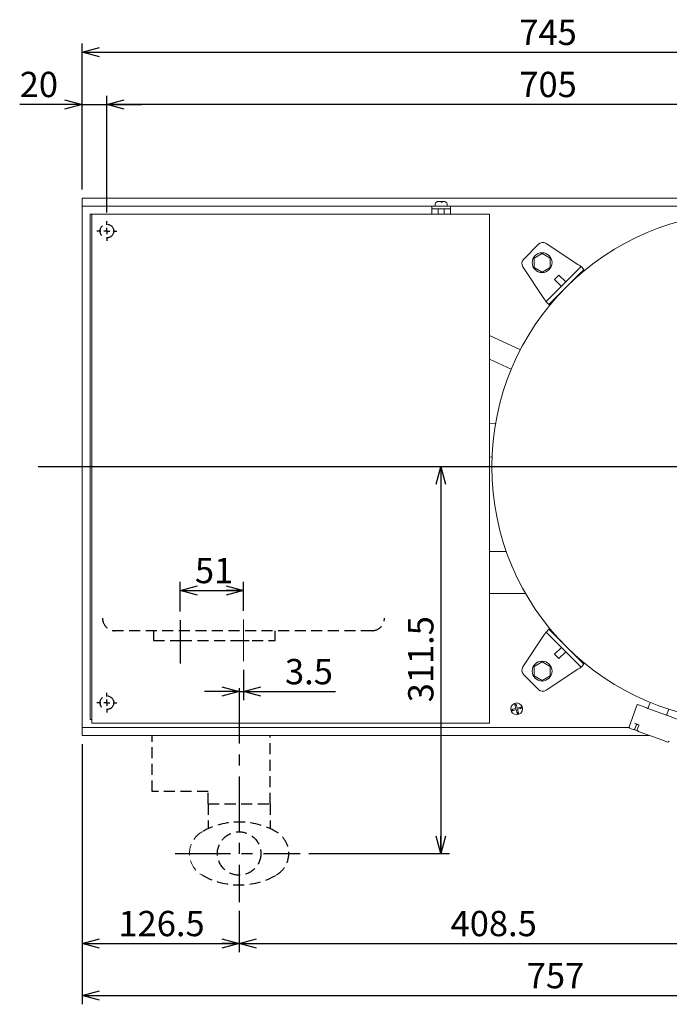
# Model space of a CAD drawing. Units: millimetres. Extents: x 234 to 1290, y 407 to 1849.
# Drawn here: x 322 to 845, y 1056 to 1849 of the extents above; entities that cross this region are included whole.
import ezdxf

# ---------------------------------------------------------------- set-up
doc = ezdxf.new("R2010")
doc.units = ezdxf.units.MM
doc.header["$LTSCALE"] = 7
doc.linetypes.add('CENTER', pattern=[10.16, 6.35, -1.27, 1.27, -1.27])
doc.linetypes.add('HIDDEN', pattern=[1.905, 1.27, -0.635])
doc.layers.add('SLD-0', color=3, linetype='Continuous')
doc.styles.add('SLDTEXTSTYLE0', font='TXT', dxfattribs={"width": 0.7, "bigfont": 'bigfont'})
doc.dimstyles.new('SLDDIMSTYLE0', dxfattribs={"dimtxt": 23.343967, "dimasz": 14, "dimexe": 0, "dimexo": 0.0625, "dimgap": 5.835992, "dimtad": 3, "dimdec": 0, "dimrnd": 1e-09, "dimzin": 12, "dimdsep": 46, "dimtxsty": 'SLDTEXTSTYLE0', "dimblk1": 'OPEN30', "dimblk2": 'OPEN30', "dimsah": 1, "dimcen": 0.09, "dimadec": 0, "dimazin": 3, "dimtfac": 1, "dimtdec": 0, "dimtofl": 0, "dimtmove": 0, "dimatfit": 3, "dimldrblk": 'OPEN30', "dimfxl": 1, "dimfrac": 2, "dimtolj": 1, "dimtzin": 12, "dimarcsym": 0})
doc.dimstyles.new('SLDDIMSTYLE1', dxfattribs={"dimtxt": 23.343967, "dimasz": 14, "dimexe": 0, "dimexo": 0.0625, "dimgap": 5.835992, "dimtad": 3, "dimdec": 0, "dimrnd": 1e-09, "dimzin": 12, "dimdsep": 46, "dimtxsty": 'SLDTEXTSTYLE0', "dimblk1": 'OPEN30', "dimblk2": 'OPEN30', "dimsah": 1, "dimcen": 0.09, "dimadec": 0, "dimazin": 3, "dimtfac": 1, "dimtofl": 0, "dimtmove": 0, "dimatfit": 3, "dimldrblk": 'OPEN30', "dimfxl": 1, "dimfrac": 2, "dimtolj": 1, "dimtzin": 12, "dimarcsym": 0})
doc.dimstyles.new('SLDDIMSTYLE2', dxfattribs={"dimtxt": 23.343967, "dimasz": 14, "dimexe": 0, "dimexo": 0.0625, "dimgap": 5.835992, "dimtad": 3, "dimdec": 0, "dimrnd": 1e-09, "dimzin": 12, "dimdsep": 46, "dimtxsty": 'SLDTEXTSTYLE0', "dimblk1": 'OPEN30', "dimblk2": 'OPEN30', "dimsah": 1, "dimcen": 0.09, "dimadec": 0, "dimazin": 3, "dimtfac": 1, "dimtdec": 0, "dimtmove": 0, "dimatfit": 0, "dimldrblk": 'OPEN30', "dimfxl": 1, "dimfrac": 2, "dimtolj": 1, "dimtzin": 12, "dimarcsym": 0})
doc.dimstyles.new('SLDDIMSTYLE3', dxfattribs={"dimtxt": 23.343967, "dimasz": 14, "dimexe": 0, "dimexo": 0.0625, "dimgap": 5.835992, "dimtad": 3, "dimdec": 1, "dimrnd": 1e-09, "dimzin": 12, "dimdsep": 46, "dimtxsty": 'SLDTEXTSTYLE0', "dimblk1": 'OPEN30', "dimblk2": 'OPEN30', "dimsah": 1, "dimcen": 0.09, "dimadec": 0, "dimazin": 3, "dimtfac": 1, "dimtdec": 1, "dimtmove": 0, "dimatfit": 0, "dimldrblk": 'OPEN30', "dimfxl": 1, "dimfrac": 2, "dimtolj": 1, "dimtzin": 12, "dimarcsym": 0})
doc.dimstyles.new('SLDDIMSTYLE4', dxfattribs={"dimtxt": 23.343967, "dimasz": 14, "dimexe": 0, "dimexo": 0.0625, "dimgap": 5.835992, "dimtad": 3, "dimdec": 1, "dimrnd": 1e-09, "dimzin": 12, "dimdsep": 46, "dimtxsty": 'SLDTEXTSTYLE0', "dimblk1": 'OPEN30', "dimblk2": 'OPEN30', "dimsah": 1, "dimcen": 0.09, "dimadec": 0, "dimazin": 3, "dimtfac": 1, "dimtofl": 0, "dimtmove": 0, "dimatfit": 3, "dimldrblk": 'OPEN30', "dimfxl": 1, "dimfrac": 2, "dimtolj": 1, "dimtzin": 12, "dimarcsym": 0})
doc.dimstyles.new('SLDDIMSTYLE5', dxfattribs={"dimtxt": 23.343967, "dimasz": 14, "dimexe": 0, "dimexo": 0.0625, "dimgap": 5.835992, "dimtad": 3, "dimdec": 1, "dimrnd": 1e-09, "dimzin": 12, "dimdsep": 46, "dimtxsty": 'SLDTEXTSTYLE0', "dimblk1": 'OPEN30', "dimblk2": 'OPEN30', "dimsah": 1, "dimcen": 0.09, "dimadec": 0, "dimazin": 3, "dimtfac": 1, "dimtdec": 1, "dimtofl": 0, "dimtmove": 0, "dimatfit": 3, "dimldrblk": 'OPEN30', "dimfxl": 1, "dimfrac": 2, "dimtolj": 1, "dimtzin": 12, "dimarcsym": 0})

# ---------------------------------------------------------------- blocks, each defined once
blk = doc.blocks.new('_OPEN30')
at = {"color": 0, "linetype": 'ByBlock', "lineweight": -2}
for p, q in [((-1, 0.267949), (0, 0)), ((0, 0), (-1, -0.267949)), ((0, 0), (-1, 0))]:
    blk.add_line(p, q, dxfattribs=at)
blk = doc.blocks.new('_D_5')
at = {"layer": 'SLD-0', "color": 3}
for p, q in [((392.46, 1694.06), (392.46, 1788.08)), ((1097.46, 1686.06), (1097.46, 1788.08)), ((1097.46, 1781.08), (392.46, 1781.08))]:
    blk.add_line(p, q, dxfattribs=at)
at = {"layer": 'SLD-0', "color": 3, "xscale": 14, "yscale": 14, "rotation": 180}
blk.add_blockref('_OPEN30', (392.46, 1781.08), dxfattribs=at)
at = {"layer": 'SLD-0', "color": 3, "xscale": 14, "yscale": 14}
blk.add_blockref('_OPEN30', (1097.46, 1781.08), dxfattribs=at)
at = {"layer": 'SLD-0', "color": 3, "insert": (724.59, 1807.35), "char_height": 20.373, "attachment_point": 1, "style": 'SLDTEXTSTYLE0'}
blk.add_mtext('705', dxfattribs=at)
blk = doc.blocks.new('_D_6')
at = {"layer": 'SLD-0', "color": 3}
for p, q in [((451.46, 1372.48), (451.46, 1396.44)), ((502.46, 1373.06), (502.46, 1396.44)), ((451.46, 1389.44), (502.46, 1389.44))]:
    blk.add_line(p, q, dxfattribs=at)
at = {"layer": 'SLD-0', "color": 3, "xscale": 14, "yscale": 14, "rotation": 180}
blk.add_blockref('_OPEN30', (451.46, 1389.44), dxfattribs=at)
at = {"layer": 'SLD-0', "color": 3, "xscale": 14, "yscale": 14}
blk.add_blockref('_OPEN30', (502.46, 1389.44), dxfattribs=at)
at = {"layer": 'SLD-0', "color": 3, "insert": (463.38, 1415.71), "char_height": 20.373, "attachment_point": 1, "style": 'SLDTEXTSTYLE0'}
blk.add_mtext('51', dxfattribs=at)
blk = doc.blocks.new('_D_7')
at = {"layer": 'SLD-0', "color": 3}
for p, q in [((502.46, 1325.4), (502.46, 1300.97)), ((498.96, 1307.97), (470.96, 1307.97)), ((498.96, 1307.97), (502.46, 1307.97)), ((502.46, 1307.97), (576.65, 1307.97))]:
    blk.add_line(p, q, dxfattribs=at)
at = {"layer": 'SLD-0', "color": 3, "xscale": 14, "yscale": 14}
blk.add_blockref('_OPEN30', (498.96, 1307.97), dxfattribs=at)
at = {"layer": 'SLD-0', "color": 3, "xscale": 14, "yscale": 14, "rotation": 180}
blk.add_blockref('_OPEN30', (502.46, 1307.97), dxfattribs=at)
at = {"layer": 'SLD-0', "color": 3, "insert": (535.9, 1334.24), "char_height": 20.373, "attachment_point": 1, "style": 'SLDTEXTSTYLE0'}
blk.add_mtext('3.5', dxfattribs=at)
blk = doc.blocks.new('_D_8')
at = {"layer": 'SLD-0', "color": 3}
for p, q in [((661.31, 1489.06), (661.31, 1177.56)), ((555.21, 1177.56), (668.31, 1177.56))]:
    blk.add_line(p, q, dxfattribs=at)
at = {"layer": 'SLD-0', "color": 3, "xscale": 14, "yscale": 14}
for p, rotation in [((661.31, 1489.06), 90), ((661.31, 1177.56), 270)]:
    blk.add_blockref('_OPEN30', p, dxfattribs=dict(at, rotation=rotation))
at = {"layer": 'SLD-0', "color": 3, "insert": (635.05, 1299.36), "char_height": 20.373, "attachment_point": 1, "rotation": 90, "style": 'SLDTEXTSTYLE0'}
blk.add_mtext('311.5', dxfattribs=at)
blk = doc.blocks.new('_D_9')
at = {"layer": 'SLD-0', "color": 3}
for p, q in [((372.46, 1265.56), (372.46, 1098.04)), ((498.96, 1131.41), (498.96, 1098.04)), ((372.46, 1105.04), (498.96, 1105.04))]:
    blk.add_line(p, q, dxfattribs=at)
at = {"layer": 'SLD-0', "color": 3, "xscale": 14, "yscale": 14, "rotation": 180}
blk.add_blockref('_OPEN30', (372.46, 1105.04), dxfattribs=at)
at = {"layer": 'SLD-0', "color": 3, "xscale": 14, "yscale": 14}
blk.add_blockref('_OPEN30', (498.96, 1105.04), dxfattribs=at)
at = {"layer": 'SLD-0', "color": 3, "insert": (401.76, 1131.3), "char_height": 20.373, "attachment_point": 1, "style": 'SLDTEXTSTYLE0'}
blk.add_mtext('126.5', dxfattribs=at)
blk = doc.blocks.new('_D_10')
at = {"layer": 'SLD-0', "color": 3}
for p, q in [((907.46, 1274.56), (907.46, 1098.04)), ((498.96, 1131.41), (498.96, 1098.04)), ((498.96, 1105.04), (907.46, 1105.04))]:
    blk.add_line(p, q, dxfattribs=at)
at = {"layer": 'SLD-0', "color": 3, "xscale": 14, "yscale": 14, "rotation": 180}
blk.add_blockref('_OPEN30', (498.96, 1105.04), dxfattribs=at)
at = {"layer": 'SLD-0', "color": 3, "xscale": 14, "yscale": 14}
blk.add_blockref('_OPEN30', (907.46, 1105.04), dxfattribs=at)
at = {"layer": 'SLD-0', "color": 3, "insert": (669.26, 1131.3), "char_height": 20.373, "attachment_point": 1, "style": 'SLDTEXTSTYLE0'}
blk.add_mtext('408.5', dxfattribs=at)
blk = doc.blocks.new('_D_14')
at = {"layer": 'SLD-0', "color": 3}
for p, q in [((372.46, 1712.56), (372.46, 1788.08)), ((392.46, 1694.06), (392.46, 1788.08)), ((372.46, 1781.08), (322.25, 1781.08)), ((372.46, 1781.08), (392.46, 1781.08)), ((392.46, 1781.08), (420.46, 1781.08))]:
    blk.add_line(p, q, dxfattribs=at)
at = {"layer": 'SLD-0', "color": 3, "xscale": 14, "yscale": 14}
blk.add_blockref('_OPEN30', (372.46, 1781.08, -194), dxfattribs=at)
at = {"layer": 'SLD-0', "color": 3, "xscale": 14, "yscale": 14, "rotation": 180}
blk.add_blockref('_OPEN30', (392.46, 1781.08, -194), dxfattribs=at)
at = {"layer": 'SLD-0', "color": 3, "insert": (322.25, 1807.35), "char_height": 20.373, "attachment_point": 1, "style": 'SLDTEXTSTYLE0'}
blk.add_mtext('20', dxfattribs=at)
blk = doc.blocks.new('_D_16')
at = {"layer": 'SLD-0', "color": 3}
for p, q in [((372.46, 1712.56), (372.46, 1830.08)), ((1117.46, 1712.56), (1117.46, 1830.08)), ((372.46, 1823.08), (1117.46, 1823.08))]:
    blk.add_line(p, q, dxfattribs=at)
at = {"layer": 'SLD-0', "color": 3, "xscale": 14, "yscale": 14, "rotation": 180}
blk.add_blockref('_OPEN30', (372.46, 1823.08, -194), dxfattribs=at)
at = {"layer": 'SLD-0', "color": 3, "xscale": 14, "yscale": 14}
blk.add_blockref('_OPEN30', (1117.46, 1823.08, -194), dxfattribs=at)
at = {"layer": 'SLD-0', "color": 3, "insert": (724.59, 1849.35), "char_height": 20.373, "attachment_point": 1, "style": 'SLDTEXTSTYLE0'}
blk.add_mtext('745', dxfattribs=at)
blk = doc.blocks.new('_D_19')
at = {"layer": 'SLD-0', "color": 3}
for p, q in [((1129.49, 1433.29), (1129.49, 1056.04)), ((372.46, 1265.56), (372.46, 1056.04)), ((372.46, 1063.04), (1129.49, 1063.04))]:
    blk.add_line(p, q, dxfattribs=at)
at = {"layer": 'SLD-0', "color": 3, "xscale": 14, "yscale": 14, "rotation": 180}
blk.add_blockref('_OPEN30', (372.46, 1063.04, -194), dxfattribs=at)
at = {"layer": 'SLD-0', "color": 3, "xscale": 14, "yscale": 14}
blk.add_blockref('_OPEN30', (1129.49, 1063.04, -194), dxfattribs=at)
at = {"layer": 'SLD-0', "color": 3, "insert": (730.6, 1089.3), "char_height": 20.373, "attachment_point": 1, "style": 'SLDTEXTSTYLE0'}
blk.add_mtext('757', dxfattribs=at)
blk = doc.blocks.new('SW_CENTERMARKSYMBOL_2')
at = {"layer": 'SLD-0', "color": 0}
for p, q in [((0, 5), (0, 8)), ((-5, 0), (-8, 0)), ((0, 0), (-2.5, 0)), ((0, 0), (0, 2.5)), ((0, 0), (0, -2.5)), ((0, 0), (2.5, 0)), ((5, 0), (8, 0)), ((0, -5), (0, -8))]:
    blk.add_line(p, q, dxfattribs=at)
blk = doc.blocks.new('SW_CENTERMARKSYMBOL_3')
at = {"layer": 'SLD-0', "color": 0}
for p, q in [((0, 5), (0, 8)), ((-5, 0), (-8, 0)), ((0, 0), (-2.5, 0)), ((0, 0), (0, 2.5)), ((0, 0), (0, -2.5)), ((0, 0), (2.5, 0)), ((5, 0), (8, 0)), ((0, -5), (0, -8))]:
    blk.add_line(p, q, dxfattribs=at)
blk = doc.blocks.new('SW_CENTERMARKSYMBOL_6')
at = {"layer": 'SLD-0', "color": 0}
for p, q in [((0, 5), (0, 207.5)), ((-5, 0), (-570.42, 0)), ((0, 0), (-2.5, 0)), ((0, 0), (0, 2.5)), ((0, 0), (0, -2.5)), ((0, 0), (2.5, 0)), ((5, 0), (207.5, 0)), ((0, -5), (0, -207.5))]:
    blk.add_line(p, q, dxfattribs=at)

msp = doc.modelspace()

# ---------------------------------------------------------------- linework, layer by layer
at = {"color": 7, "linetype": 'Continuous', "lineweight": 18}
for p, q in [((858.86, 1705.56), (372.46, 1705.56)), ((372.46, 1705.56), (372.46, 1702.06)), ((372.46, 1699.06), (372.46, 1702.06)), ((372.46, 1699.06), (654.12, 1699.06)), ((372.46, 1694.06), (372.46, 1699.06)), ((654.12, 1697.06), (654.12, 1699.06)), ((654.12, 1699.06), (669.12, 1699.06)), ((656.87, 1700.76), (656.87, 1699.06)), ((659.01, 1702.76), (658.88, 1702.76)), ((659.01, 1702.76), (661.48, 1702.76)), ((661.62, 1702.45), (662.62, 1702.45)), ((662.05, 1702.76), (661.77, 1702.76)), ((662.05, 1702.45), (662.05, 1702.76)), ((662.19, 1702.76), (662.05, 1702.76)), ((662.19, 1702.76), (662.19, 1702.45)), ((662.47, 1702.76), (662.19, 1702.76)), ((662.47, 1702.76), (664.37, 1702.76)), ((666.37, 1699.06), (666.37, 1700.76)), ((669.12, 1697.06), (669.12, 1699.06)), ((669.12, 1699.06), (858.54, 1699.06)), ((372.46, 1694.06), (372.46, 1284.06)), ((380.46, 1692.56), (378.96, 1692.56)), ((378.96, 1692.56), (378.96, 1285.56)), ((380.46, 1282.56), (380.46, 1692.56)), ((400.46, 1692.56), (380.46, 1692.56)), ((680.46, 1692.56), (400.46, 1692.56)), ((654.12, 1697.06), (669.12, 1697.06)), ((654.12, 1692.56), (654.12, 1697.06)), ((659.12, 1697.06), (659.12, 1692.56)), ((664.12, 1692.56), (664.12, 1697.06)), ((669.12, 1692.56), (669.12, 1697.06)), ((700.46, 1692.56), (680.46, 1692.56)), ((700.46, 1282.56), (700.46, 1692.56)), ((740.03, 1668.39), (728.13, 1656.49)), ((771.83, 1652.11), (746.33, 1669.02)), ((742.93, 1661.06), (736.43, 1657.31)), ((749.43, 1657.31), (742.93, 1661.06)), ((727.5, 1650.2), (744.41, 1624.69)), ((736.43, 1657.31), (736.43, 1649.8)), ((749.43, 1649.8), (749.43, 1657.31)), ((776.65, 1648.16), (774.39, 1650.42)), ((736.43, 1649.8), (742.93, 1646.05)), ((742.93, 1646.05), (749.43, 1649.8)), ((770.85, 1646.89), (749.64, 1625.67)), ((773.11, 1644.62), (751.9, 1623.41)), ((752.96, 1640.03), (756.5, 1643.56)), ((762.01, 1638.05), (756.5, 1643.56)), ((758.48, 1634.51), (752.96, 1640.03)), ((748.36, 1619.87), (746.1, 1622.14)), ((725.45, 1583.37), (700.46, 1595.01)), ((700.46, 1575.93), (718.14, 1567.69)), ((705.44, 1523.87), (700.46, 1524.39)), ((700.46, 1497.04), (702.61, 1496.82)), ((714.1, 1420.97), (700.46, 1420.96)), ((700.46, 1386.96), (729.69, 1386.98)), ((748.36, 1358.25), (746.1, 1355.98)), ((744.41, 1353.43), (727.5, 1327.92)), ((749.64, 1352.45), (770.85, 1331.23)), ((751.9, 1354.71), (773.11, 1333.5)), ((758.48, 1343.61), (752.96, 1338.09)), ((756.5, 1334.56), (752.96, 1338.09)), ((762.01, 1340.07), (756.5, 1334.56)), ((742.93, 1331.97), (736.43, 1328.22)), ((736.43, 1328.22), (736.43, 1320.71)), ((749.43, 1328.22), (742.93, 1331.97)), ((746.33, 1309.1), (771.83, 1326.01)), ((749.43, 1320.71), (749.43, 1328.22)), ((776.65, 1329.96), (774.39, 1327.7)), ((728.13, 1321.63), (740.03, 1309.73)), ((736.43, 1320.71), (742.93, 1316.96)), ((742.93, 1316.96), (749.43, 1320.71)), ((718.68, 1293.55), (718.94, 1292.59)), ((721.85, 1294.41), (719.72, 1293.83)), ((719.98, 1292.87), (722.11, 1293.45)), ((721.27, 1296.54), (721.85, 1294.41)), ((722.11, 1293.45), (722.69, 1291.32)), ((722.81, 1294.67), (722.24, 1296.8)), ((724.94, 1295.25), (722.81, 1294.67)), ((723.08, 1293.71), (725.2, 1294.29)), ((723.65, 1291.58), (723.08, 1293.71)), ((726.25, 1294.57), (725.98, 1295.53)), ((819.6, 1297.55), (813.11, 1279.7)), ((827.19, 1294.8), (819.72, 1297.51)), ((843.19, 1288.98), (827.99, 1294.5)), ((829.97, 1299.27), (828.21, 1294.42)), ((843.25, 1288.96), (845.01, 1293.8)), ((378.96, 1285.56), (380.46, 1285.56)), ((851.73, 1285.88), (844.01, 1288.68)), ((372.46, 1279.06), (372.46, 1284.06)), ((813.09, 1279.06), (372.46, 1279.06)), ((372.46, 1276.06), (372.46, 1279.06)), ((400.46, 1282.56), (380.46, 1282.56)), ((680.46, 1282.56), (400.46, 1282.56)), ((700.46, 1282.56), (680.46, 1282.56)), ((814.67, 1278.07), (813.71, 1278.42)), ((816.63, 1277.35), (814.67, 1278.07)), ((820.21, 1276.05), (816.63, 1277.35)), ((820.79, 1281.16), (817.3, 1282.43)), ((818.67, 1280.87), (817.65, 1278.05)), ((820.64, 1280.15), (819.61, 1277.33)), ((372.46, 1276.06), (372.46, 1272.56)), ((829.82, 1272.56), (372.46, 1272.56)), ((821.17, 1275.7), (820.21, 1276.05)), ((836.37, 1270.18), (821.17, 1275.7)), ((844.09, 1267.37), (836.37, 1270.18))]:
    msp.add_line(p, q, dxfattribs=at)
at = {"color": 7, "linetype": 'Continuous', "lineweight": 18, "flags": 128}
for points in [[(774.39, 1650.42), (774.32, 1650.35), (774.12, 1650.15), (773.79, 1649.83), (773.35, 1649.39), (772.81, 1648.85), (772.2, 1648.24), (771.54, 1647.58), (770.85, 1646.89)], [(771.83, 1652.11), (772.33, 1651.78), (772.81, 1651.47), (773.25, 1651.17), (773.64, 1650.92), (773.96, 1650.71), (774.19, 1650.55), (774.34, 1650.45), (774.39, 1650.42)], [(776.65, 1648.16), (776.58, 1648.09), (776.38, 1647.89), (776.05, 1647.56), (775.61, 1647.12), (775.08, 1646.59), (774.47, 1645.98), (773.8, 1645.31), (773.11, 1644.62)], [(746.1, 1622.14), (746.07, 1622.19), (745.97, 1622.33), (745.82, 1622.57), (745.61, 1622.88), (745.35, 1623.27), (745.06, 1623.71), (744.74, 1624.19), (744.41, 1624.69)], [(749.64, 1625.67), (748.95, 1624.98), (748.28, 1624.32), (747.67, 1623.71), (747.14, 1623.17), (746.7, 1622.73), (746.37, 1622.41), (746.17, 1622.21), (746.1, 1622.14)], [(751.9, 1623.41), (751.21, 1622.72), (750.55, 1622.06), (749.94, 1621.45), (749.4, 1620.91), (748.96, 1620.47), (748.63, 1620.14), (748.43, 1619.94), (748.36, 1619.87)], [(748.36, 1358.25), (748.43, 1358.18), (748.63, 1357.98), (748.96, 1357.65), (749.4, 1357.21), (749.94, 1356.67), (750.55, 1356.06), (751.21, 1355.4), (751.9, 1354.71)], [(744.41, 1353.43), (744.74, 1353.93), (745.06, 1354.41), (745.35, 1354.85), (745.61, 1355.24), (745.82, 1355.55), (745.97, 1355.79), (746.07, 1355.93), (746.1, 1355.98)], [(746.1, 1355.98), (746.17, 1355.91), (746.37, 1355.71), (746.7, 1355.39), (747.14, 1354.95), (747.67, 1354.41), (748.28, 1353.8), (748.95, 1353.14), (749.64, 1352.45)], [(773.11, 1333.5), (773.8, 1332.81), (774.47, 1332.14), (775.08, 1331.53), (775.61, 1331), (776.05, 1330.56), (776.38, 1330.23), (776.58, 1330.03), (776.65, 1329.96)], [(770.85, 1331.23), (771.54, 1330.54), (772.2, 1329.88), (772.81, 1329.27), (773.35, 1328.73), (773.79, 1328.29), (774.12, 1327.97), (774.32, 1327.77), (774.39, 1327.7)], [(774.39, 1327.7), (774.34, 1327.67), (774.19, 1327.57), (773.96, 1327.41), (773.64, 1327.2), (773.25, 1326.95), (772.81, 1326.65), (772.33, 1326.34), (771.83, 1326.01)], [(827.19, 1294.8), (827.25, 1294.77), (827.33, 1294.74), (827.42, 1294.71), (827.53, 1294.67), (827.64, 1294.63), (827.75, 1294.59), (827.87, 1294.55), (827.99, 1294.5)], [(843.19, 1288.98), (843.31, 1288.94), (843.43, 1288.89), (843.55, 1288.85), (843.66, 1288.81), (843.76, 1288.77), (843.85, 1288.74), (843.94, 1288.71), (844.01, 1288.68)]]:
    msp.add_lwpolyline(points, dxfattribs=at)
at = {"color": 7, "linetype": 'Continuous', "lineweight": 18}
for centre, radius in [((907.46, 1489.06), 205), ((742.92, 1653.6), 8), ((742.92, 1324.52), 8), ((722.46, 1294.06), 4.75)]:
    msp.add_circle(centre, radius, dxfattribs=at)
for centre, radius, start, end in [((658.87, 1700.76), 2, 122.25911, 180), ((664.37, 1700.76), 2, 0, 57.71595), ((743.56, 1664.86), 5, 56.45875, 135), ((731.67, 1652.96), 5, 135, 213.54125), ((731.67, 1325.16), 5, 146.45875, 225), ((743.56, 1313.26), 5, 225, 303.54125), ((792.82, 1223.7), 78.56, 69.97605, 70.07017), ((814.05, 1279.36), 1, 160.02671, 250.02671), ((820.55, 1276.99), 1, 160.02671, 250.02671), ((844.43, 1268.31), 1, 250.02671, 340.02671)]:
    msp.add_arc(centre, radius, start, end, dxfattribs=at)
for centre, start_param, end_param in [((816.97, 1278.29), 3.141593, 4.712389), ((819.36, 1280.62), 0, 1.570796)]:
    msp.add_ellipse(centre, major_axis=(0.342, 0.94), ratio=0.724751, start_param=start_param, end_param=end_param, dxfattribs=at)
for points, knots in [([(658.88, 1702.76), (658.76, 1702.75), (658.53, 1702.74), (658.24, 1702.66), (657.99, 1702.56), (657.87, 1702.49), (657.81, 1702.45)], [0, 0, 0, 0, 0.303102, 0.615245, 0.806487, 1, 1, 1, 1]), ([(657.81, 1702.45), (657.83, 1702.46), (657.87, 1702.48), (657.91, 1702.46), (657.94, 1702.45)], [0, 0, 0, 0, 0.498319, 1, 1, 1, 1]), ([(657.94, 1702.45), (658.03, 1702.51), (658.23, 1702.62), (658.52, 1702.71), (658.78, 1702.75), (658.93, 1702.76), (659.01, 1702.76)], [0, 0, 0, 0, 0.29702, 0.602778, 0.800179, 1, 1, 1, 1]), ([(661.48, 1702.76), (661.5, 1702.75), (661.53, 1702.74), (661.57, 1702.66), (661.6, 1702.56), (661.62, 1702.49), (661.62, 1702.45)], [0, 0, 0, 0, 0.303105, 0.615248, 0.80649, 1, 1, 1, 1]), ([(661.77, 1702.76), (661.75, 1702.75), (661.72, 1702.74), (661.68, 1702.66), (661.65, 1702.56), (661.63, 1702.49), (661.62, 1702.45)], [0, 0, 0, 0, 0.303103, 0.615246, 0.806491, 1, 1, 1, 1]), ([(662.62, 1702.45), (662.6, 1702.51), (662.58, 1702.62), (662.54, 1702.71), (662.5, 1702.75), (662.48, 1702.76), (662.47, 1702.76)], [0, 0, 0, 0, 0.297022, 0.602779, 0.800179, 1, 1, 1, 1]), ([(664.37, 1702.76), (664.48, 1702.75), (664.72, 1702.74), (665.01, 1702.66), (665.25, 1702.56), (665.38, 1702.49), (665.44, 1702.45)], [0, 0, 0, 0, 0.303104, 0.615249, 0.806492, 1, 1, 1, 1]), ([(719.72, 1293.83), (719.61, 1293.8), (719.39, 1293.74), (719.1, 1293.66), (718.86, 1293.6), (718.74, 1293.57), (718.68, 1293.55)], [0, 0, 0, 0, 0.303102, 0.615246, 0.80649, 1, 1, 1, 1]), ([(721.95, 1297.84), (721.79, 1297.8), (721.47, 1297.71), (721.15, 1297.63), (720.99, 1297.58)], [0, 0, 0, 0, 0.498319, 1, 1, 1, 1]), ([(720.99, 1297.58), (721.01, 1297.49), (721.07, 1297.29), (721.14, 1297.01), (721.21, 1296.76), (721.25, 1296.61), (721.27, 1296.54)], [0, 0, 0, 0, 0.297021, 0.60278, 0.800188, 1, 1, 1, 1]), ([(722.24, 1296.8), (722.21, 1296.91), (722.15, 1297.14), (722.07, 1297.42), (722, 1297.66), (721.97, 1297.78), (721.95, 1297.84)], [0, 0, 0, 0, 0.303101, 0.615244, 0.806488, 1, 1, 1, 1]), ([(725.98, 1295.53), (725.89, 1295.51), (725.7, 1295.46), (725.41, 1295.38), (725.16, 1295.31), (725.01, 1295.27), (724.94, 1295.25)], [0, 0, 0, 0, 0.297026, 0.602779, 0.800179, 1, 1, 1, 1]), ([(725.2, 1294.29), (725.31, 1294.32), (725.54, 1294.38), (725.83, 1294.46), (726.06, 1294.52), (726.19, 1294.55), (726.25, 1294.57)], [0, 0, 0, 0, 0.303102, 0.615246, 0.80649, 1, 1, 1, 1]), ([(718.94, 1292.59), (719.04, 1292.61), (719.23, 1292.66), (719.51, 1292.74), (719.77, 1292.81), (719.91, 1292.85), (719.98, 1292.87)], [0, 0, 0, 0, 0.297026, 0.602779, 0.800179, 1, 1, 1, 1]), ([(722.69, 1291.32), (722.72, 1291.21), (722.78, 1290.98), (722.86, 1290.7), (722.92, 1290.46), (722.96, 1290.34), (722.97, 1290.28)], [0, 0, 0, 0, 0.303101, 0.615244, 0.806488, 1, 1, 1, 1]), ([(722.97, 1290.28), (723.13, 1290.32), (723.45, 1290.41), (723.78, 1290.49), (723.94, 1290.54)], [0, 0, 0, 0, 0.498323, 1, 1, 1, 1]), ([(723.94, 1290.54), (723.91, 1290.63), (723.86, 1290.83), (723.78, 1291.11), (723.71, 1291.36), (723.67, 1291.51), (723.65, 1291.58)], [0, 0, 0, 0, 0.297021, 0.60278, 0.800188, 1, 1, 1, 1]), ([(820.77, 1281.26), (820.77, 1281.25), (820.78, 1281.24), (820.8, 1281.1), (820.8, 1280.86), (820.76, 1280.52), (820.68, 1280.28), (820.64, 1280.15)], [0, 0, 0, 0, 0.149469, 0.332103, 0.531544, 0.761618, 1, 1, 1, 1])]:
    msp.add_open_spline(points, degree=3, knots=knots, dxfattribs=at)
at = {"layer": 'SLD-0', "color": 3, "linetype": 'CENTER'}
for p, q in [((451.46, 1365.48), (451.46, 1330.51)), ((498.96, 1310.64), (498.96, 1138.41)), ((447.46, 1177.56), (548.21, 1177.56))]:
    msp.add_line(p, q, dxfattribs=at)
at = {"layer": 'SLD-0', "color": 3, "linetype": 'CENTER', "lineweight": 18, "ltscale": 2.857143}
msp.add_line((502.46, 1332.4), (502.46, 1366.06), dxfattribs=at)
at = {"layer": 'SLD-0', "color": 3, "linetype": 'HIDDEN'}
for p, q in [((605.96, 1357.06), (398.96, 1357.06)), ((429.96, 1357.06), (429.96, 1349.06)), ((527.96, 1349.06), (527.96, 1357.06)), ((429.96, 1349.06), (443.88, 1349.06)), ((443.88, 1349.06), (452.1, 1349.06)), ((452.1, 1349.06), (498.22, 1349.06)), ((498.22, 1349.06), (509.34, 1349.06)), ((509.34, 1349.06), (527.96, 1349.06)), ((428.96, 1227.56), (428.96, 1272.56)), ((523.96, 1217.56), (523.96, 1272.56)), ((473.96, 1227.56), (428.96, 1227.56)), ((473.96, 1217.56), (473.96, 1227.56)), ((473.96, 1217.56), (523.96, 1217.56)), ((473.96, 1217.56), (473.96, 1197.46)), ((523.96, 1217.56), (523.96, 1197.46))]:
    msp.add_line(p, q, dxfattribs=at)
for centre, radius in [((392.46, 1679.06), 5.5), ((392.46, 1299.06), 5.5), ((498.96, 1177.56), 17.5)]:
    msp.add_circle(centre, radius, dxfattribs=at)
for centre, radius, start, end in [((398.96, 1367.06), 10, 180, 270), ((605.96, 1367.06), 10, 270, 0), ((498.96, 1142.92), 60, 60, 120), ((518.96, 1177.56), 20, 300, 60), ((498.96, 1212.2), 60, 240, 300)]:
    msp.add_arc(centre, radius, start, end, dxfattribs=at)
at = {"layer": 'SLD-0', "color": 3, "linetype": 'HIDDEN', "lineweight": 18}
msp.add_arc((478.96, 1177.56), 20, 120, 240, dxfattribs=at)

# ---------------------------------------------------------------- block references
at = {"layer": 'SLD-0', "color": 3}
for name, p in [('SW_CENTERMARKSYMBOL_6', (907.46, 1489.06)), ('SW_CENTERMARKSYMBOL_2', (392.46, 1679.06)), ('SW_CENTERMARKSYMBOL_3', (392.46, 1299.06))]:
    msp.add_blockref(name, p, dxfattribs=at)

# ---------------------------------------------------------------- dimensions: what is measured, and where the dimension line sits
for base, p1, p2, dimstyle, picture, middle in [((1117.46, 1823.08), (372.46, 1705.56), (1117.46, 1705.56), 'SLDDIMSTYLE1', '_D_16', (744.96, 1823.08)), ((392.46, 1781.08), (372.46, 1705.56), (392.46, 1687.06), 'SLDDIMSTYLE2', '_D_14', (335.84, 1781.08)), ((392.46, 1781.08), (1097.46, 1679.06), (392.46, 1687.06), 'SLDDIMSTYLE0', '_D_5', (744.96, 1781.08)), ((1129.49, 1063.04), (372.46, 1272.56), (1129.49, 1440.29), 'SLDDIMSTYLE0', '_D_19', (750.97, 1063.04)), ((502.46, 1389.44), (451.46, 1365.48), (502.46, 1366.06), 'SLDDIMSTYLE0', '_D_6', (476.96, 1389.44)), ((502.46, 1307.97), (498.96, 1310.64), (502.46, 1332.4), 'SLDDIMSTYLE3', '_D_7', (556.27, 1307.97)), ((907.46, 1105.04), (498.96, 1138.41), (907.46, 1281.56), 'SLDDIMSTYLE5', '_D_10', (703.21, 1105.04)), ((498.96, 1105.04), (372.46, 1272.56), (498.96, 1138.41), 'SLDDIMSTYLE5', '_D_9', (435.71, 1105.04))]:
    dim = msp.add_linear_dim(base=base, p1=p1, p2=p2, dimstyle=dimstyle, dxfattribs=at)
    dim.commit()
    dim.dimension.update_dxf_attribs({"geometry": picture, "text_midpoint": middle, "dimtype": 160})
dim = msp.add_linear_dim(base=(661.31, 1177.56), p1=(337.05, 1489.06), p2=(548.21, 1177.56), angle=90, dimstyle='SLDDIMSTYLE4', dxfattribs=at)
dim.commit()
dim.dimension.update_dxf_attribs({"geometry": '_D_8', "text_midpoint": (661.31, 1333.31), "dimtype": 160})

doc.saveas('drawing.dxf')
